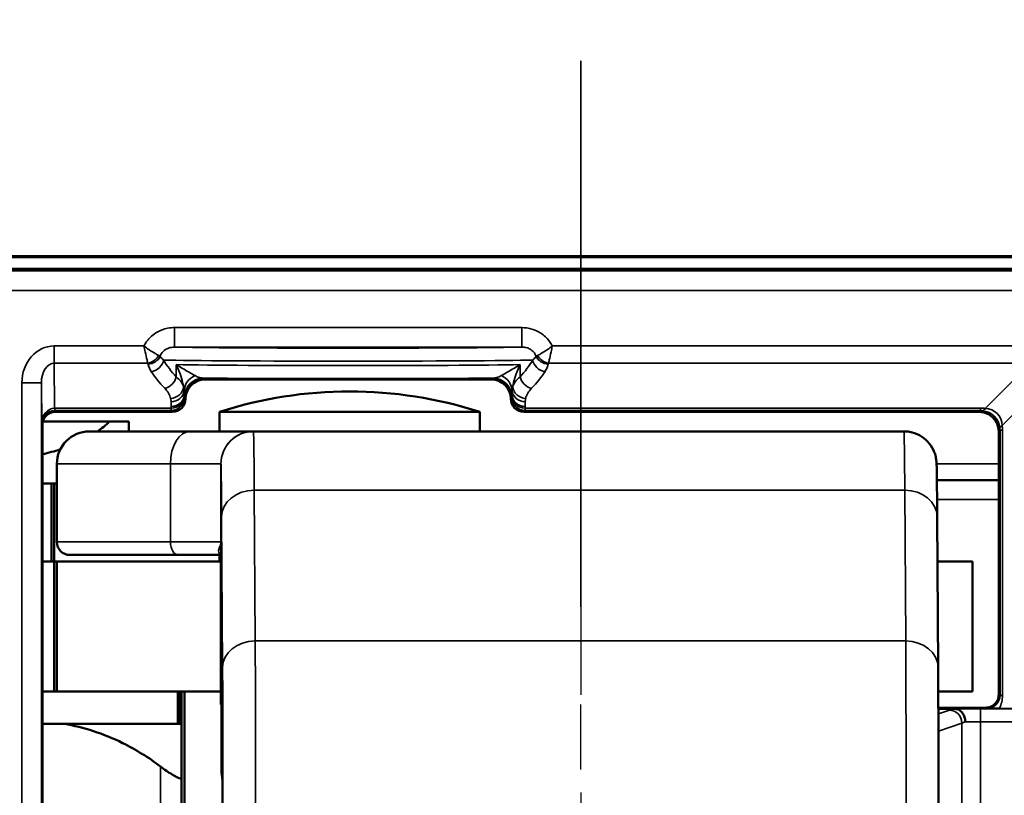
# Model space of a CAD drawing. Extents: x 5136 to 11369, y 352 to 3920.
# Drawn here: x 10697 to 10712, y 2127 to 2139 of the extents above; entities that cross this region are included whole.
import ezdxf

# ---------------------------------------------------------------- set-up
doc = ezdxf.new("R2010")
doc.units = 0
doc.linetypes.add('AM_DIN_G_W050', pattern=[13.75, 9.75, -1.5, 1, -1.5])
doc.layers.get('0').update_dxf_attribs({"lineweight": 25})
for name, color, linetype, lineweight in [('AM_5', 3, 'Continuous', 25), ('Sichtbar (ISO)', 7, 'Continuous', 50), ('Sichtbar schmal (ISO)', 3, 'Continuous', 35)]:
    doc.layers.add(name, color=color, linetype=linetype, lineweight=lineweight)
doc.layers.add('AM_7', color=4, linetype='AM_DIN_G_W050', lineweight=25, plot=False)
doc.styles.get("Standard").update_dxf_attribs({"font": 'ARIALN.TTF'})
doc.dimstyles.new('AM_DIN$0', dxfattribs={"dimtxt": 3.5, "dimasz": 2.5, "dimexe": 1, "dimexo": 1, "dimgap": 1.5, "dimtad": 1, "dimdsep": 46, "dimtxsty": 'Standard', "dimcen": 0, "dimclrd": 256, "dimclre": 256, "dimclrt": 2, "dimadec": 0, "dimazin": 2, "dimtp": 0.1, "dimtm": 0.1, "dimtfac": 0.71, "dimtdec": 3, "dimtmove": 0, "dimatfit": 3, "dimfxl": 1, "dimlwd": -1, "dimlwe": -1, "dimarcsym": 0})

# ---------------------------------------------------------------- blocks, each defined once
blk = doc.blocks.new('*D9')
at = {"layer": 'AM_5', "transparency": 16777216}
for p, q in [((10033.005, 2132.778), (10033.005, 2161.643)), ((10868.005, 2132.778), (10868.005, 2161.643)), ((10035.505, 2160.643), (10865.505, 2160.643))]:
    blk.add_line(p, q, dxfattribs=at)
for points in [[(10035.505, 2161.06), (10035.505, 2160.227), (10033.005, 2160.643)], [(10865.505, 2161.06), (10865.505, 2160.227), (10868.005, 2160.643)]]:
    blk.add_solid(points, dxfattribs=at)
at = {"layer": 'Defpoints', "color": 0, "transparency": 16777216}
for p in [(10868.005, 2160.643), (10033.005, 2131.778), (10868.005, 2131.778)]:
    blk.add_point(p, dxfattribs=at)
at = {"layer": 'AM_5', "color": 2, "transparency": 16777216, "insert": (10450.505, 2163.93), "char_height": 3.5, "attachment_point": 5}
blk.add_mtext('835', dxfattribs=at)
blk = doc.blocks.new('*D10')
at = {"layer": 'AM_5', "transparency": 16777216}
for p, q in [((10033.005, 2132.778), (10033.005, 2151.677)), ((10705.233, 2139.677), (10705.233, 2151.677)), ((10035.505, 2150.677), (10702.733, 2150.677))]:
    blk.add_line(p, q, dxfattribs=at)
for points in [[(10035.505, 2151.093), (10035.505, 2150.26), (10033.005, 2150.677)], [(10702.733, 2151.093), (10702.733, 2150.26), (10705.233, 2150.677)]]:
    blk.add_solid(points, dxfattribs=at)
at = {"layer": 'Defpoints', "color": 0, "transparency": 16777216}
for p in [(10705.233, 2150.677), (10705.233, 2138.677), (10033.005, 2131.778)]:
    blk.add_point(p, dxfattribs=at)
at = {"layer": 'AM_5', "color": 2, "transparency": 16777216, "insert": (10369.119, 2153.964), "char_height": 3.5, "attachment_point": 5}
blk.add_mtext('672', dxfattribs=at)
blk = doc.blocks.new('*D8')
at = {"layer": 'AM_5', "transparency": 16777216}
for p, q in [((10705.233, 2139.677), (10705.233, 2151.677)), ((10868.005, 2132.778), (10868.005, 2151.677)), ((10707.733, 2150.677), (10865.505, 2150.677))]:
    blk.add_line(p, q, dxfattribs=at)
for points in [[(10707.733, 2151.093), (10707.733, 2150.26), (10705.233, 2150.677)], [(10865.505, 2151.093), (10865.505, 2150.26), (10868.005, 2150.677)]]:
    blk.add_solid(points, dxfattribs=at)
at = {"layer": 'Defpoints', "color": 0, "transparency": 16777216}
for p in [(10868.005, 2150.677), (10705.233, 2138.677), (10868.005, 2131.778)]:
    blk.add_point(p, dxfattribs=at)
at = {"layer": 'AM_5', "color": 2, "transparency": 16777216, "insert": (10786.619, 2153.964), "char_height": 3.5, "attachment_point": 5}
blk.add_mtext('163', dxfattribs=at)
blk = doc.blocks.new('CDC-0252-1200-1-ACB-L_Drive_F')
at = {"layer": 'AM_7'}
blk.add_line((672.228, -23.7), (672.228, 12.198), dxfattribs=at)
at = {"layer": 'Sichtbar (ISO)'}
for p, q in [((689.947, 9.198), (655.053, 9.198)), ((680.315, 9), (662.285, 9)), ((666.45, 7.3), (670.85, 7.3)), ((666.15, 7), (666.15, 7)), ((671.15, 7), (671.15, 7)), ((664.15, 6.8), (665.443, 6.8)), ((665.443, 6.8), (665.95, 6.8)), ((670.672, 6.8), (666.672, 6.8)), ((666.672, 6.5), (666.672, 6.8)), ((670.672, 6.5), (670.672, 6.8)), ((671.35, 6.8), (676.667, 6.8)), ((676.667, 6.8), (678.35, 6.8)), ((663.95, -6.6), (663.95, 6.6)), ((663.956, 6.65), (664.982, 6.65)), ((664.982, 6.65), (665.277, 6.65)), ((665.277, 6.5), (665.277, 6.65)), ((664.672, 6.5), (666.224, 6.5)), ((667.194, 6.5), (666.224, 6.5)), ((677.194, 6.5), (667.194, 6.5)), ((678.65, 6.5), (678.65, 2.45)), ((678.65, 6.5), (678.65, 6.5)), ((664.172, 6), (664.172, 4.8)), ((663.95, 5.7), (664.092, 5.7)), ((664.092, 5.7), (664.13, 5.7)), ((664.092, 5.7), (664.092, 4.5)), ((664.13, 5.7), (664.172, 5.7)), ((664.13, 5.7), (664.13, 4.5)), ((677.701, 5.75), (678.65, 5.75)), ((677.705, 5.189), (677.72, 2.87)), ((666.04, 4.6), (664.372, 4.6)), ((666.04, 4.6), (666.693, 4.6)), ((666.672, 4.5), (666.672, 4.6)), ((666.693, 4.636), (666.693, 2.3)), ((664.13, 4.5), (663.95, 4.5)), ((664.13, 4.5), (664.172, 4.5)), ((664.13, 2.5), (664.13, 4.5)), ((664.172, 4.5), (664.13, 4.5)), ((664.172, 4.5), (666.693, 4.5)), ((664.172, 2.5), (664.172, 4.5)), ((677.71, 4.5), (678.247, 4.5)), ((678.247, 2.5), (678.247, 4.5)), ((663.95, 2.5), (664.13, 2.5)), ((664.172, 2.5), (664.13, 2.5)), ((666.693, 2.5), (664.172, 2.5)), ((666.032, 2.5), (666.032, 2)), ((666.052, 2.5), (666.052, 2)), ((666.09, 2.5), (666.09, -2.5)), ((666.132, 2.5), (666.132, -2.5)), ((678.247, 2.5), (677.722, 2.5)), ((666.702, 2.3), (666.693, 2.3)), ((666.702, 1.309), (666.702, 2.3)), ((678.45, 2.25), (677.723, 2.25)), ((677.974, 2.233), (677.723, 2.233)), ((679.377, 2.233), (678.665, 2.239)), ((664.288, 2), (663.95, 2)), ((666.09, 2), (664.288, 2))]:
    blk.add_line(p, q, dxfattribs=at)
for centre, radius, start, end in [((668.672, 0.615), 6.5, 72.0798, 107.9202), ((664.672, 6), 0.5, 90, 180), ((664.372, 4.8), 0.2, 180, 270)]:
    blk.add_arc(centre, radius, start, end, dxfattribs=at)
for centre, major_axis, ratio, start_param, end_param in [((666.45, 7), (-0.212, 0.212), 0.999924, 5.497825, 7.068545), ((670.85, 7), (0.212, 0.212), 0.999924, 5.497825, 7.068545), ((665.95, 7), (0.141, -0.141), 0.999924, 5.497825, 7.068545), ((671.35, 7), (-0.141, -0.141), 0.999924, 5.497825, 7.068545), ((663.492, 7.103), (1.782, 0.195), 0.568063, 5.468025, 5.637959), ((663.492, 7.103), (1.782, 0.195), 0.568063, 4.909822, 5.073757)]:
    blk.add_ellipse(centre, major_axis=major_axis, ratio=ratio, start_param=start_param, end_param=end_param, dxfattribs=at)
for points, knots in [([(663.95, 6.6), (663.95, 6.626), (663.955, 6.652), (663.975, 6.701), (663.99, 6.723), (664.027, 6.76), (664.049, 6.775), (664.098, 6.795), (664.124, 6.8), (664.15, 6.8)], [0, 0, 0, 0, 0.392691, 0.392691, 0.785382, 0.785382, 1.178073, 1.178073, 1.570764, 1.570764, 1.570764, 1.570764]), ([(678.65, 6.5), (678.65, 6.539), (678.642, 6.579), (678.612, 6.651), (678.59, 6.684), (678.534, 6.74), (678.501, 6.762), (678.429, 6.792), (678.389, 6.8), (678.35, 6.8)], [0, 0, 0, 0, 0.392705, 0.392705, 0.78541, 0.78541, 1.178115, 1.178115, 1.570821, 1.570821, 1.570821, 1.570821]), ([(677.194, 6.5), (677.222, 6.5), (677.251, 6.498), (677.331, 6.484), (677.384, 6.466), (677.478, 6.415), (677.521, 6.382), (677.594, 6.305), (677.624, 6.26), (677.656, 6.192), (677.665, 6.17), (677.676, 6.136), (677.679, 6.122), (677.685, 6.096), (677.687, 6.083), (677.69, 6.065), (677.691, 6.058), (677.693, 6.044), (677.693, 6.038), (677.695, 6.019), (677.695, 6.011), (677.697, 5.975), (677.697, 5.945), (677.701, 5.77), (677.703, 5.526), (677.705, 5.189)], [0, 0, 0, 0, 0.0084678, 0.0084678, 0.02463, 0.02463, 0.0405772, 0.0405772, 0.056479, 0.056479, 0.0636428, 0.0636428, 0.0683386, 0.0683386, 0.0740686, 0.0740686, 0.0789951, 0.0789951, 0.0868932, 0.0868932, 0.1053241, 0.1053241, 0.1605927, 0.1605927, 0.3362826, 0.3362826, 0.3362826, 0.3362826]), ([(677.72, 2.87), (677.721, 2.651), (677.722, 2.378), (677.724, 1.769), (677.725, 1.428), (677.726, 0.719), (677.726, 0.341), (677.726, -0.403), (677.726, -0.78), (677.725, -1.484), (677.724, -1.821), (677.722, -2.406), (677.721, -2.662), (677.72, -2.87)], [0, 0, 0, 0, 0.1142586, 0.1142586, 0.2261437, 0.2261437, 0.3378648, 0.3378648, 0.4495319, 0.4495319, 0.5612008, 0.5612008, 0.6695974, 0.6695974, 0.6695974, 0.6695974]), ([(678.45, 2.25), (678.476, 2.25), (678.502, 2.255), (678.551, 2.275), (678.573, 2.29), (678.61, 2.327), (678.625, 2.349), (678.645, 2.398), (678.65, 2.424), (678.65, 2.45)], [0, 0, 0, 0, 0.392691, 0.392691, 0.785382, 0.785382, 1.178073, 1.178073, 1.570764, 1.570764, 1.570764, 1.570764]), ([(666.721, 0), (666.721, 0.088), (666.721, 0.176), (666.721, 0.395), (666.721, 0.527), (666.72, 0.932), (666.719, 1.221), (666.718, 1.683), (666.717, 1.862), (666.715, 2.149), (666.714, 2.255), (666.712, 2.383), (666.711, 2.404), (666.708, 2.358), (666.707, 2.291), (666.705, 2.078), (666.704, 1.932), (666.703, 1.621), (666.702, 1.472), (666.702, 1.31)], [-1.4951199, -1.4951199, -1.4951199, -1.4951199, -1.4556105, -1.4556105, -1.4161011, -1.4161011, -1.3371145, -1.3371145, -1.2581903, -1.2581903, -1.179354, -1.179354, -1.1006237, -1.1006237, -1.0220072, -1.0220072, -0.9434999, -0.9434999, -0.8856159, -0.8856159, -0.8856159, -0.8856159]), ([(677.974, 2.233), (677.977, 2.233), (677.98, 2.233), (677.984, 2.232), (677.985, 2.232), (677.986, 2.232)], [0, 0, 0, 0, 0.000863761, 0.000863761, 0.00135137, 0.00135137, 0.00135137, 0.00135137]), ([(677.986, 2.232), (678.007, 2.23), (678.027, 2.224), (678.064, 2.201), (678.081, 2.185), (678.108, 2.148), (678.118, 2.127), (678.133, 2.082), (678.137, 2.058), (678.138, 2.034), (678.138, 2.033), (678.138, 2.033)], [-0.03008114, -0.03008114, -0.03008114, -0.03008114, -0.02227351, -0.02227351, -0.01446496, -0.01446496, -0.00723807, -0.00723807, 0, 0, 0.00014022, 0.00014022, 0.00014022, 0.00014022]), ([(678.665, 2.239), (678.644, 2.239), (678.627, 2.239), (678.576, 2.24), (678.546, 2.241), (678.497, 2.242), (678.472, 2.243), (678.464, 2.243), (678.464, 2.243), (678.463, 2.244)], [0, 0, 0, 0, 0.01308296, 0.01308296, 0.04946434, 0.04946434, 0.0696598, 0.0696598, 0.07116552, 0.07116552, 0.07116552, 0.07116552]), ([(664.288, 2), (664.585, 1.953), (664.89, 1.852), (665.385, 1.607), (665.581, 1.486), (665.765, 1.346)], [-0.2075, -0.2075, -0.2075, -0.2075, -0.1047551, -0.1047551, -0.0343298, -0.0343298, -0.0343298, -0.0343298]), ([(666.09, 1.154), (666.043, 1.171), (665.994, 1.195), (665.886, 1.258), (665.825, 1.3), (665.765, 1.346)], [0.01581726, 0.01581726, 0.01581726, 0.01581726, 0.03246934, 0.03246934, 0.05376322, 0.05376322, 0.05376322, 0.05376322]), ([(666.72, 1.134), (666.717, 1.152), (666.714, 1.169), (666.708, 1.214), (666.705, 1.242), (666.702, 1.278), (666.702, 1.287), (666.702, 1.299), (666.702, 1.302), (666.702, 1.306), (666.702, 1.308), (666.702, 1.31), (666.702, 1.31), (666.702, 1.31)], [-0.10980759, -0.10980759, -0.10980759, -0.10980759, -0.10204117, -0.10204117, -0.08886789, -0.08886789, -0.08404321, -0.08404321, -0.08269201, -0.08269201, -0.08187378, -0.08187378, -0.08174529, -0.08174529, -0.08174529, -0.08174529])]:
    blk.add_open_spline(points, degree=3, knots=knots, dxfattribs=at)
at = {"layer": 'Sichtbar schmal (ISO)'}
for p, q in [((689.947, 9.198), (655.053, 9.198)), ((681.174, 9.196), (661.326, 9.196)), ((661.348, 9.173), (681.152, 9.173)), ((680.283, 8.968), (662.317, 8.968)), ((662.317, 8.668), (680.283, 8.668)), ((671.319, 8.097), (665.981, 8.097)), ((665.981, 7.797), (665.981, 8.097)), ((671.319, 7.797), (671.319, 8.097)), ((665.512, 7.814), (664.133, 7.814)), ((664.133, 7.55), (664.133, 7.814)), ((665.981, 7.797), (671.319, 7.797)), ((679.136, 7.814), (671.788, 7.814)), ((664.138, 6.857), (664.133, 7.55)), ((664.133, 7.55), (665.57, 7.55)), ((666.008, 7.526), (666.008, 7.339)), ((671.292, 7.339), (671.292, 7.526)), ((671.73, 7.55), (679.136, 7.55)), ((679.136, 7.55), (678.44, 6.853)), ((666.45, 7.3), (666.43, 7.32)), ((670.87, 7.32), (670.85, 7.3)), ((679.4, 7.286), (678.703, 6.59)), ((663.634, 7.246), (663.634, -7.246)), ((663.934, 7.246), (663.634, 7.246)), ((663.934, 7.246), (663.939, 6.622)), ((663.934, -7.246), (663.934, 7.246)), ((666.128, 7.033), (666.128, 7.059)), ((666.15, 7), (666.129, 7.021)), ((666.13, 7.02), (666.15, 7)), ((671.171, 7.021), (671.15, 7)), ((671.15, 7), (671.17, 7.02)), ((671.172, 7.059), (671.172, 7.033)), ((664.139, 6.857), (664.139, 6.821)), ((665.928, 6.857), (664.139, 6.857)), ((664.139, 6.821), (665.929, 6.821)), ((664.15, 6.8), (664.139, 6.821)), ((665.928, 6.884), (665.928, 6.857)), ((665.929, 6.821), (665.95, 6.8)), ((671.35, 6.8), (671.371, 6.821)), ((671.371, 6.821), (678.371, 6.821)), ((671.372, 6.857), (671.372, 6.884)), ((678.371, 6.857), (671.372, 6.857)), ((678.371, 6.821), (678.35, 6.8)), ((678.371, 6.821), (678.371, 6.857)), ((663.939, 6.622), (663.95, 6.6)), ((678.65, 6.5), (678.671, 6.521)), ((678.671, 6.521), (678.671, 2.439)), ((678.671, 6.521), (678.707, 6.521)), ((678.707, 2.439), (678.707, 6.521)), ((665.918, 6), (664.172, 6)), ((665.918, 6), (665.918, 4.8)), ((665.918, 6), (666.694, 6)), ((666.694, 4.8), (666.694, 6)), ((677.695, 6), (678.65, 6)), ((667.221, 3.277), (667.207, 5.596)), ((667.207, 5.596), (677.207, 5.596)), ((677.207, 5.596), (677.221, 3.277)), ((678.65, 5.455), (677.703, 5.455)), ((666.705, 5.186), (666.72, 2.867)), ((664.172, 4.8), (665.918, 4.8)), ((666.694, 4.8), (665.918, 4.8)), ((666.693, 2.3), (666.693, 4.638)), ((667.221, 3.277), (677.221, 3.277)), ((678.671, 2.439), (678.65, 2.45)), ((678.671, 2.439), (678.707, 2.439)), ((666.702, 1.31), (666.702, 2.3)), ((677.894, 2.214), (677.723, 2.154)), ((679.377, 2.233), (678.373, 2.233)), ((678.373, 2.033), (678.373, 2.233)), ((678.45, 2.25), (678.463, 2.244)), ((677.724, 1.889), (678.086, 2.015)), ((678.086, 2.015), (678.086, -2.015)), ((678.373, 2.033), (679.664, 2.033)), ((678.373, -2.033), (678.373, 2.033)), ((665.765, 1.346), (665.765, -1.446))]:
    blk.add_line(p, q, dxfattribs=at)
for centre, major_axis, ratio, start_param, end_param in [((664.134, 7.245), (-0.005, 0.569), 0.879133, 6.276109, 7.844826), ((668.65, 7.805), (-2.8, 0), 0.008727, 0.306804, 2.834789), ((665.57, 7.726), (0.163, 0.117), 0.831902, 4.174505, 5.250273), ((665.576, 7.713), (0.197, 0.037), 0.875603, 4.54857, 5.738444), ((665.624, 7.597), (-0.169, -0.107), 0.84158, 1.080746, 2.496052), ((668.65, 7.605), (3, 0), 0.008145, 3.472563, 5.952215), ((668.65, 8.161), (-3, 0), 0.578219, 0.33097, 0.493238), ((668.65, 8.161), (-3, 0), 0.578219, 2.648355, 2.810623), ((671.676, 7.597), (0.169, -0.107), 0.84158, 3.787133, 5.202439), ((671.724, 7.713), (0.197, -0.037), 0.875603, 3.686334, 4.876208), ((671.73, 7.726), (0.163, -0.117), 0.831902, 4.174505, 5.250273), ((664.134, 7.245), (-0.002, 0.305), 0.655733, 6.276109, 7.844826), ((668.65, 7.985), (3.2, 0), 0.542081, 3.472563, 3.634831), ((668.65, 7.54), (-3, 0), 0.009309, 0.493238, 2.648355), ((668.65, 7.985), (3.2, 0), 0.542081, 5.789947, 5.952215), ((665.831, 7.339), (-0.142, -0.141), 0.794849, 0.903284, 2.246476), ((665.127, 7.134), (-1, 0), 0.433664, 3.258416, 3.634831), ((666.427, 7.112), (-0.3, -0.006), 0.910743, 5.143584, 6.216879), ((666.43, 7.02), (-0.212, -0.212), 0.999924, 3.927029, 5.497749), ((668.65, 7.34), (3.2, 0), 0.008727, 3.945872, 5.478906), ((670.87, 7.02), (-0.212, 0.212), 0.999924, 3.927029, 5.497749), ((670.873, 7.112), (0.3, -0.006), 0.910743, 0.066306, 1.139601), ((672.173, 7.134), (-1, 0), 0.433664, 5.789947, 6.166362), ((671.469, 7.339), (0.142, -0.141), 0.794849, 4.036709, 5.379901), ((665.127, 6.958), (0.8, 0), 0.542081, 0.116824, 0.493238), ((665.921, 7.184), (0.195, 0.042), 0.874497, 4.525279, 6.040499), ((665.927, 7.133), (0.2, 0.002), 0.879131, 4.704161, 6.225739), ((671.373, 7.133), (-0.2, 0.002), 0.879131, 0.057446, 1.579024), ((671.379, 7.184), (-0.195, 0.042), 0.874497, 0.242686, 1.757906), ((672.173, 6.958), (0.8, 0), 0.542081, 2.648355, 3.024769), ((665.928, 7.059), (0.2, 0.003), 0.879114, 4.698237, 6.264875), ((665.928, 7.033), (0.2, 0.003), 0.879118, 4.698252, 6.264889), ((665.929, 7.021), (0.141, 0.141), 0.999924, 3.927029, 5.497749), ((666.129, 7.121), (0, -0.1), 0.008727, 5.786443, 6.274458), ((671.171, 7.121), (0, -0.1), 0.008727, 0.008727, 0.496743), ((671.371, 7.021), (0.141, -0.141), 0.999924, 3.927029, 5.497749), ((671.372, 7.059), (-0.2, 0.003), 0.879114, 0.018311, 1.584948), ((671.372, 7.033), (-0.2, 0.003), 0.879114, 0.018311, 1.584948), ((664.139, 6.622), (0, 0.235), 0.850505, 0.001274, 1.56999), ((664.139, 6.622), (0.195, 0.046), 0.993887, 1.338625, 2.907342), ((664.138, 7.121), (0.001, -0.3), 0.003827, 5.786439, 6.27445), ((664.144, 6.349), (-0.118, 0.495), 0.981977, 6.052823, 6.054864), ((664.144, 6.613), (-0.049, 0.203), 0.95601, 6.055457, 6.057499), ((665.929, 7.121), (0, -0.3), 0.002909, 5.786443, 6.274459), ((671.371, 7.121), (0, 0.3), 0.002909, 3.150319, 3.638335), ((678.361, 6.248), (0.237, 0.564), 0.977257, 0.275265, 0.389784), ((678.361, 6.511), (0.122, 0.287), 0.955336, 0.271853, 0.386371), ((678.44, 7.117), (-0.035, -0.298), 0.209822, 0.009887, 0.509126), ((678.372, 6.522), (0.212, -0.212), 0.991721, 0.899955, 2.241638), ((678.372, 6.522), (0.254, 0.254), 0.834711, 5.612344, 6.954027), ((678.967, 6.59), (-0.298, -0.035), 0.209822, 5.774059, 6.273299), ((678.361, 6.511), (0.287, 0.122), 0.955336, 5.896814, 6.011332), ((678.098, 6.511), (0.564, 0.237), 0.977257, 5.893402, 6.00792), ((666.224, 6), (0, 0.5), 0.611939, 0, 1.570796), ((667.194, 6), (-0.211, -0.453), 0.999988, 3.577431, 5.148228), ((667.194, 6), (0, 0.5), 0.999968, 0, 1.570796), ((667.194, 1.5), (0, 5), 0.004363, 5.67232, 6.281153), ((677.194, 1.5), (0, 5), 0.004363, 5.67232, 6.283185), ((666.694, 1.5), (0, 4.5), 0.004363, 5.67232, 6.281153), ((667.205, 5.186), (-0.5, -0.003), 0.819144, 4.704782, 6.275578), ((677.205, 5.186), (0.5, 0.003), 0.819144, 0, 1.563189), ((666.04, 4.8), (0, -0.2), 0.611939, 4.712389, 6.283185), ((666.493, 4.638), (0.2, -0.002), 0.917257, 0.010955, 0.46938), ((667.22, 2.867), (-0.5, -0.003), 0.819144, 4.704782, 6.275578), ((667.211, 0), (0, 4), 0.004363, 3.752458, 5.67232), ((677.22, 2.867), (0.5, 0.003), 0.819144, 0, 1.563189), ((677.211, 0), (0, -4), 0.004363, 0.610865, 2.530727), ((666.711, 0), (0, -3.5), 0.004363, 0.610865, 2.530727), ((678.463, 2.444), (0.203, -0.049), 0.95601, 4.940155, 6.510913), ((678.199, 2.444), (0.495, -0.118), 0.981977, 6.100707, 6.513548), ((678.373, 2.199), (-0.5, 0), 0.104364, 5.59676, 5.991729), ((677.894, 2.015), (-0.066, 0.189), 0.953076, 4.392238, 5.933203), ((678.373, 2.231), (-0.5, 0), 0.004363, 4.712389, 5.63762), ((678.373, 2), (0.3, 0), 0.173941, 2.47082, 2.850136), ((678.373, 2.031), (0.3, 0), 0.007272, 1.570796, 2.47082)]:
    blk.add_ellipse(centre, major_axis=major_axis, ratio=ratio, start_param=start_param, end_param=end_param, dxfattribs=at)
for points, knots in [([(665.981, 8.097), (665.945, 8.097), (665.91, 8.094), (665.819, 8.076), (665.765, 8.056), (665.651, 7.992), (665.595, 7.941), (665.537, 7.86), (665.523, 7.837), (665.512, 7.814)], [0, 0, 0, 0, 0.01065441, 0.01065441, 0.02770146, 0.02770146, 0.04986263, 0.04986263, 0.05774938, 0.05774938, 0.05774938, 0.05774938]), ([(671.788, 7.814), (671.784, 7.822), (671.78, 7.83), (671.751, 7.881), (671.72, 7.921), (671.683, 7.955), (671.66, 7.977), (671.636, 7.996), (671.568, 8.04), (671.522, 8.061), (671.424, 8.09), (671.371, 8.097), (671.319, 8.097)], [-0.05774938, -0.05774938, -0.05774938, -0.05774938, -0.05500054, -0.05500054, -0.04001421, -0.04001421, -0.04001421, -0.03065057, -0.03065057, -0.01566875, -0.01566875, 0, 0, 0, 0]), ([(665.737, 7.669), (665.725, 7.675), (665.71, 7.683), (665.661, 7.71), (665.624, 7.733), (665.561, 7.776), (665.536, 7.795), (665.512, 7.814)], [-0.01213281, -0.01213281, -0.01213281, -0.01213281, -0.00915136, -0.00915136, -0.00347528, -0.00347528, 0.00007227, 0.00007227, 0.00007227, 0.00007227]), ([(665.512, 7.814), (665.518, 7.783), (665.524, 7.753), (665.541, 7.678), (665.55, 7.635), (665.563, 7.58), (665.567, 7.563), (665.57, 7.55)], [-0.00007227, -0.00007227, -0.00007227, -0.00007227, 0.00347528, 0.00347528, 0.00915136, 0.00915136, 0.01213281, 0.01213281, 0.01213281, 0.01213281]), ([(665.761, 7.656), (665.767, 7.676), (665.777, 7.695), (665.809, 7.735), (665.834, 7.756), (665.884, 7.781), (665.908, 7.789), (665.949, 7.796), (665.965, 7.797), (665.981, 7.797)], [-0.06545273, -0.06545273, -0.06545273, -0.06545273, -0.04986263, -0.04986263, -0.02770146, -0.02770146, -0.01065441, -0.01065441, 0, 0, 0, 0]), ([(671.319, 7.797), (671.343, 7.797), (671.367, 7.795), (671.41, 7.783), (671.431, 7.775), (671.461, 7.757), (671.471, 7.75), (671.481, 7.741), (671.497, 7.727), (671.511, 7.712), (671.529, 7.682), (671.535, 7.669), (671.539, 7.656)], [0, 0, 0, 0, 0.01566875, 0.01566875, 0.03065057, 0.03065057, 0.04001421, 0.04001421, 0.04001421, 0.05500054, 0.05500054, 0.06545273, 0.06545273, 0.06545273, 0.06545273]), ([(671.788, 7.814), (671.764, 7.795), (671.739, 7.776), (671.676, 7.733), (671.639, 7.71), (671.59, 7.683), (671.575, 7.675), (671.563, 7.669)], [-0.01220507, -0.01220507, -0.01220507, -0.01220507, -0.00865752, -0.00865752, -0.00298145, -0.00298145, 0, 0, 0, 0]), ([(671.73, 7.55), (671.733, 7.563), (671.737, 7.58), (671.75, 7.635), (671.759, 7.678), (671.776, 7.753), (671.782, 7.783), (671.788, 7.814)], [0, 0, 0, 0, 0.00298145, 0.00298145, 0.00865752, 0.00865752, 0.01220507, 0.01220507, 0.01220507, 0.01220507]), ([(665.761, 7.656), (665.758, 7.658), (665.755, 7.66), (665.747, 7.664), (665.742, 7.667), (665.737, 7.669)], [-0.002635519, -0.002635519, -0.002635519, -0.002635519, -0.00131776, -0.00131776, 0, 0, 0, 0]), ([(665.813, 7.597), (665.793, 7.614), (665.777, 7.631), (665.763, 7.651), (665.762, 7.654), (665.761, 7.656)], [0, 0, 0, 0, 0.02210382, 0.02210382, 0.02496007, 0.02496007, 0.02496007, 0.02496007]), ([(671.539, 7.656), (671.534, 7.647), (671.527, 7.637), (671.51, 7.618), (671.499, 7.607), (671.487, 7.597)], [-0.02496007, -0.02496007, -0.02496007, -0.02496007, -0.01344265, -0.01344265, 0, 0, 0, 0]), ([(671.563, 7.669), (671.558, 7.667), (671.553, 7.664), (671.545, 7.66), (671.542, 7.658), (671.539, 7.656)], [0, 0, 0, 0, 0.00131776, 0.00131776, 0.002635519, 0.002635519, 0.002635519, 0.002635519]), ([(665.57, 7.55), (665.572, 7.548), (665.573, 7.546), (665.575, 7.542), (665.575, 7.54), (665.576, 7.538)], [0, 0, 0, 0, 0.00131776, 0.00131776, 0.002635519, 0.002635519, 0.002635519, 0.002635519]), ([(665.576, 7.538), (665.576, 7.533), (665.577, 7.528), (665.587, 7.489), (665.602, 7.455), (665.624, 7.421)], [-0.02496007, -0.02496007, -0.02496007, -0.02496007, -0.02210382, -0.02210382, 0, 0, 0, 0]), ([(666.297, 7.358), (666.267, 7.374), (666.232, 7.394), (666.136, 7.45), (666.072, 7.489), (666.008, 7.526)], [0, 0, 0, 0, 0.02933897, 0.02933897, 0.07538662, 0.07538662, 0.07538662, 0.07538662]), ([(666.008, 7.526), (666.052, 7.433), (666.085, 7.34), (666.112, 7.231), (666.116, 7.207), (666.12, 7.184)], [-0.07538662, -0.07538662, -0.07538662, -0.07538662, -0.02933897, -0.02933897, -0.01577783, -0.01577783, -0.01577783, -0.01577783]), ([(671.292, 7.526), (671.228, 7.489), (671.164, 7.45), (671.068, 7.394), (671.033, 7.374), (671.003, 7.358)], [-0.00051892, -0.00051892, -0.00051892, -0.00051892, 0.04552873, 0.04552873, 0.07486771, 0.07486771, 0.07486771, 0.07486771]), ([(671.18, 7.184), (671.184, 7.207), (671.188, 7.231), (671.215, 7.34), (671.248, 7.433), (671.292, 7.526)], [-0.05908987, -0.05908987, -0.05908987, -0.05908987, -0.04552873, -0.04552873, 0.00051892, 0.00051892, 0.00051892, 0.00051892]), ([(671.676, 7.421), (671.689, 7.441), (671.7, 7.462), (671.716, 7.501), (671.721, 7.519), (671.724, 7.538)], [0, 0, 0, 0, 0.01344265, 0.01344265, 0.02496007, 0.02496007, 0.02496007, 0.02496007]), ([(671.724, 7.538), (671.725, 7.54), (671.725, 7.542), (671.727, 7.546), (671.728, 7.548), (671.73, 7.55)], [-0.002635519, -0.002635519, -0.002635519, -0.002635519, -0.00131776, -0.00131776, 0, 0, 0, 0]), ([(666.43, 7.32), (666.408, 7.32), (666.386, 7.324), (666.341, 7.336), (666.318, 7.346), (666.297, 7.358)], [-0.04312833, -0.04312833, -0.04312833, -0.04312833, -0.02156416, -0.02156416, 0, 0, 0, 0]), ([(671.003, 7.358), (670.982, 7.346), (670.959, 7.336), (670.914, 7.324), (670.892, 7.32), (670.87, 7.32)], [0, 0, 0, 0, 0.02156416, 0.02156416, 0.04312833, 0.04312833, 0.04312833, 0.04312833]), ([(666.127, 7.124), (666.127, 7.134), (666.126, 7.144), (666.124, 7.164), (666.122, 7.174), (666.12, 7.184)], [0, 0, 0, 0, 0.00544669, 0.00544669, 0.01089338, 0.01089338, 0.01089338, 0.01089338]), ([(666.128, 7.059), (666.128, 7.069), (666.128, 7.08), (666.127, 7.102), (666.127, 7.113), (666.127, 7.124)], [0, 0, 0, 0, 0.00768993, 0.00768993, 0.01537985, 0.01537985, 0.01537985, 0.01537985]), ([(671.173, 7.124), (671.173, 7.113), (671.173, 7.102), (671.172, 7.08), (671.172, 7.069), (671.172, 7.059)], [-0.01537985, -0.01537985, -0.01537985, -0.01537985, -0.00768993, -0.00768993, 0, 0, 0, 0]), ([(671.18, 7.184), (671.178, 7.174), (671.176, 7.164), (671.174, 7.144), (671.173, 7.134), (671.173, 7.124)], [-0.01089338, -0.01089338, -0.01089338, -0.01089338, -0.00544669, -0.00544669, 0, 0, 0, 0]), ([(665.921, 7.009), (665.923, 7), (665.925, 6.991), (665.927, 6.974), (665.927, 6.965), (665.927, 6.957)], [-0.01089338, -0.01089338, -0.01089338, -0.01089338, -0.00544669, -0.00544669, 0, 0, 0, 0]), ([(666.128, 7.059), (666.128, 7.054), (666.128, 7.049), (666.129, 7.029), (666.13, 7.02), (666.13, 7.02)], [0.01539953, 0.01539953, 0.01539953, 0.01539953, 0.02156416, 0.02156416, 0.04312833, 0.04312833, 0.04312833, 0.04312833]), ([(671.17, 7.02), (671.17, 7.02), (671.171, 7.029), (671.172, 7.049), (671.172, 7.054), (671.172, 7.059)], [-0.04312833, -0.04312833, -0.04312833, -0.04312833, -0.02156416, -0.02156416, -0.01539953, -0.01539953, -0.01539953, -0.01539953]), ([(671.373, 6.957), (671.373, 6.965), (671.373, 6.974), (671.375, 6.991), (671.377, 7), (671.379, 7.009)], [0, 0, 0, 0, 0.00544669, 0.00544669, 0.01089338, 0.01089338, 0.01089338, 0.01089338]), ([(665.927, 6.957), (665.927, 6.945), (665.928, 6.932), (665.928, 6.908), (665.928, 6.896), (665.928, 6.884)], [-0.01537985, -0.01537985, -0.01537985, -0.01537985, -0.00768993, -0.00768993, 0, 0, 0, 0]), ([(671.372, 6.884), (671.372, 6.896), (671.372, 6.908), (671.372, 6.932), (671.373, 6.945), (671.373, 6.957)], [0, 0, 0, 0, 0.00768993, 0.00768993, 0.01537985, 0.01537985, 0.01537985, 0.01537985]), ([(667.194, 6.5), (667.194, 6.5), (667.194, 6.5), (667.194, 6.5), (667.194, 6.5), (667.194, 6.5), (667.194, 6.5), (667.194, 6.5), (667.194, 6.5), (667.194, 6.5)], [-0.0009144209, -0.0009144209, -0.0009144209, -0.0009144209, -0.0008001183, -0.0008001183, -0.0006172341, -0.0006172341, -0.0003246194, -0.0003246194, 0, 0, 0, 0]), ([(666.694, 6), (666.694, 6), (666.694, 6), (666.694, 6), (666.694, 6), (666.694, 6), (666.694, 6), (666.694, 6), (666.694, 6), (666.694, 6)], [0, 0, 0, 0, 0.0003246194, 0.0003246194, 0.0006172341, 0.0006172341, 0.0008001183, 0.0008001183, 0.0009144209, 0.0009144209, 0.0009144209, 0.0009144209]), ([(666.672, 4.719), (666.669, 4.714), (666.667, 4.707), (666.662, 4.691), (666.66, 4.68), (666.658, 4.652), (666.66, 4.636), (666.673, 4.614), (666.681, 4.607), (666.693, 4.603)], [0, 0, 0, 0, 0.00782394, 0.00782394, 0.02034225, 0.02034225, 0.04037154, 0.04037154, 0.05496744, 0.05496744, 0.05496744, 0.05496744]), ([(666.694, 4.8), (666.694, 4.795), (666.694, 4.79), (666.693, 4.78), (666.692, 4.774), (666.69, 4.766), (666.689, 4.762), (666.688, 4.757), (666.687, 4.755), (666.686, 4.751), (666.685, 4.748), (666.682, 4.741), (666.681, 4.737), (666.677, 4.728), (666.674, 4.723), (666.672, 4.719)], [-0.000508, -0.000508, -0.000508, -0.000508, 0.00630406, 0.00630406, 0.01408928, 0.01408928, 0.01895504, 0.01895504, 0.02138792, 0.02138792, 0.02528052, 0.02528052, 0.03150869, 0.03150869, 0.03841807, 0.03841807, 0.03841807, 0.03841807]), ([(666.693, 4.638), (666.693, 4.647), (666.693, 4.656), (666.693, 4.674), (666.693, 4.682), (666.693, 4.696), (666.693, 4.702), (666.693, 4.711), (666.693, 4.714), (666.693, 4.724), (666.694, 4.731), (666.694, 4.749), (666.694, 4.76), (666.694, 4.781), (666.694, 4.79), (666.694, 4.8)], [-0.03841807, -0.03841807, -0.03841807, -0.03841807, -0.03150869, -0.03150869, -0.02528052, -0.02528052, -0.02138792, -0.02138792, -0.01895504, -0.01895504, -0.01408928, -0.01408928, -0.00630406, -0.00630406, 0.000508, 0.000508, 0.000508, 0.000508])]:
    blk.add_open_spline(points, degree=3, knots=knots, dxfattribs=at)
blk = doc.blocks.new('CDC-0252-1200-1-ACB-L_Drive+cable_F')
at = {"layer": 'AM_7'}
blk.add_line((672.228, 12.198), (672.228, -23.7), dxfattribs=at)
blk.add_blockref('CDC-0252-1200-1-ACB-L_Drive_F', (0, 0))
blk = doc.blocks.new('CDC-0252-1200-1-ACB-L_F')
at = {"layer": 'AM_7'}
blk.add_line((672.228, 12.198), (672.228, -23.7), dxfattribs=at)
blk.add_blockref('CDC-0252-1200-1-ACB-L_Drive+cable_F', (0, 0))

msp = doc.modelspace()

# ---------------------------------------------------------------- block references
msp.add_blockref('CDC-0252-1200-1-ACB-L_F', (10033.005, 2126.478))

# ---------------------------------------------------------------- dimensions: what is measured, and where the dimension line sits
at = {"layer": 'AM_5'}
for base, p1, p2, override, picture, middle in [((10868.005, 2160.643), (10033.005, 2131.778), (10868.005, 2131.778), {"dimpost": ''}, '*D9', (10450.505, 2163.93)), ((10705.233, 2150.677), (10033.005, 2131.778), (10705.233, 2138.677), {"dimdec": 0}, '*D10', (10369.119, 2153.964)), ((10868.005, 2150.677), (10705.233, 2138.677), (10868.005, 2131.778), {"dimdec": 0}, '*D8', (10786.619, 2153.964))]:
    dim = msp.add_linear_dim(base=base, p1=p1, p2=p2, dimstyle='AM_DIN$0', override=override, dxfattribs=at)
    dim.commit()
    dim.dimension.update_dxf_attribs({"geometry": picture, "text_midpoint": middle})

doc.saveas('drawing.dxf')
